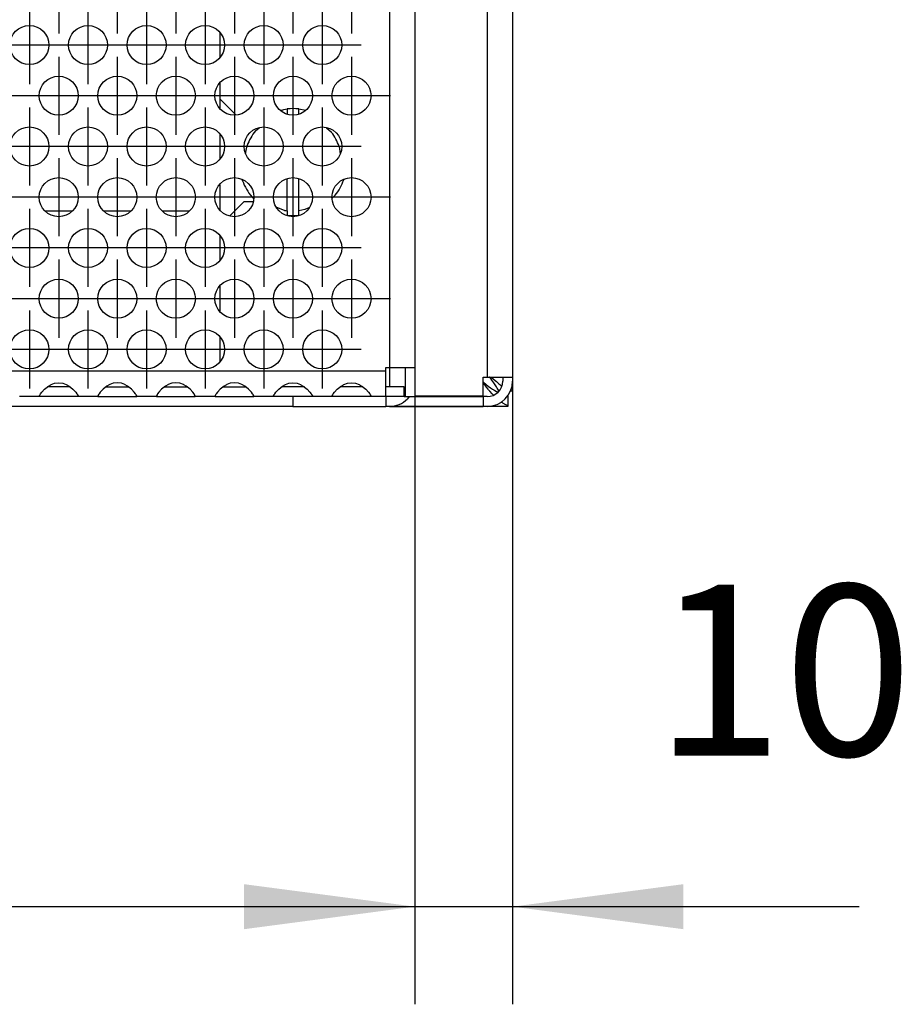
# Model space of a CAD drawing. Units: millimetres. Extents: x 31 to 625, y -33 to 387.
# Drawn here: x 322 to 340, y 217 to 237 of the extents above; entities that cross this region are included whole.
import ezdxf

# ---------------------------------------------------------------- set-up
doc = ezdxf.new("R2010")
doc.units = ezdxf.units.MM
doc.linetypes.add('DOT_CENTER', pattern=[14, 12, -1, 0, -1])
doc.layers.add('1', color=7, linetype='Continuous')
doc.styles.add('CONVERTER_11', font='txt.shx', dxfattribs={"width": 0.9})
doc.dimstyles.new('ME10_DIM_15', dxfattribs={"dimtxt": 17.5, "dimasz": 17.5, "dimexe": 10, "dimexo": 0, "dimgap": 10, "dimtad": 1, "dimdsep": 46, "dimtxsty": 'CONVERTER_11', "dimsah": 1, "dimcen": 0.09, "dimclrd": 2, "dimclre": 2, "dimclrt": 3, "dimadec": 0, "dimazin": 0, "dimtfac": 1, "dimtdec": 4, "dimtix": 1, "dimtmove": 0, "dimatfit": 3, "dimfxl": 0, "dimtolj": 1, "dimtzin": 0, "dimarcsym": 0})
doc.dimstyles.new('ME10_DIM_16', dxfattribs={"dimtxt": 17.5, "dimasz": 17.5, "dimexe": 10, "dimexo": 0, "dimgap": 10, "dimtad": 1, "dimdsep": 46, "dimtxsty": 'CONVERTER_11', "dimsah": 1, "dimcen": 0.09, "dimclrd": 2, "dimclre": 2, "dimclrt": 3, "dimadec": 0, "dimazin": 0, "dimtfac": 1, "dimtdec": 4, "dimtix": 1, "dimtmove": 0, "dimatfit": 3, "dimfxl": 0, "dimtolj": 1, "dimtzin": 0, "dimarcsym": 0})

# ---------------------------------------------------------------- blocks, each defined once
blk = doc.blocks.new('rueckwand_bg63_freistehend_02__1', base_point=(462.06, 1145.47))
at = {"color": 1, "linetype": 'Continuous'}
for p, q in [((1616.97, 1165.47), (1614.16, 1165.47)), ((1622.97, 1165.47), (1620.16, 1165.47)), ((1628.97, 1165.47), (1626.16, 1165.47)), ((1659.07, 1147.86), (1659.06, 1147.87)), ((1659.07, 1147.94), (1659.31, 1147.75)), ((1659.25, 1147.63), (1659.07, 1147.86)), ((1659.4, 1147.44), (1659.25, 1147.63)), ((1659.31, 1147.75), (1659.56, 1147.56)), ((1659.72, 1148.45), (1659.7, 1148.47)), ((1659.82, 1148.32), (1659.72, 1148.45)), ((1659.94, 1148.16), (1659.82, 1148.32)), ((1659.85, 1148.47), (1659.88, 1148.45)), ((1659.88, 1148.45), (1660.29, 1148.12)), ((1660.05, 1148.01), (1659.94, 1148.16)), ((1660.13, 1147.9), (1660.05, 1148.01)), ((1660.21, 1147.79), (1660.13, 1147.9)), ((1660.28, 1147.68), (1660.21, 1147.79)), ((1660.35, 1147.57), (1660.28, 1147.68)), ((1660.29, 1148.12), (1660.42, 1148.01)), ((1660.42, 1148.01), (1660.55, 1147.9)), ((1660.55, 1147.9), (1660.67, 1147.79)), ((1660.67, 1147.79), (1660.76, 1147.71)), ((1660.76, 1147.71), (1660.79, 1147.68)), ((1660.79, 1147.68), (1660.91, 1147.57)), ((1662.06, 1147.02), (1662.06, 1148.07)), ((1659.56, 1147.24), (1659.4, 1147.44)), ((1659.56, 1147.56), (1659.81, 1147.38)), ((1659.61, 1147.18), (1659.56, 1147.24)), ((1659.74, 1147.03), (1659.61, 1147.18)), ((1659.97, 1146.77), (1659.74, 1147.03)), ((1659.81, 1147.38), (1659.9, 1147.32)), ((1659.9, 1147.32), (1660.02, 1147.24)), ((1660.07, 1146.66), (1659.97, 1146.77)), ((1660.02, 1147.24), (1660.14, 1147.16)), ((1660.11, 1146.62), (1660.07, 1146.66)), ((1660.14, 1147.16), (1660.23, 1147.1)), ((1660.23, 1147.1), (1660.4, 1147)), ((1660.41, 1147.48), (1660.35, 1147.57)), ((1660.4, 1147), (1660.44, 1146.98)), ((1660.42, 1147.46), (1660.41, 1147.48)), ((1660.49, 1147.35), (1660.42, 1147.46)), ((1660.44, 1146.98), (1660.55, 1146.91)), ((1660.5, 1147.33), (1660.49, 1147.35)), ((1660.56, 1147.24), (1660.5, 1147.33)), ((1660.61, 1147.15), (1660.56, 1147.24)), ((1660.62, 1147.13), (1660.61, 1147.15)), ((1660.66, 1147.05), (1660.62, 1147.13)), ((1660.91, 1147.57), (1660.95, 1147.53)), ((1661.9, 1147.02), (1661.83, 1147.02)), ((1662.06, 1147.02), (1661.9, 1147.02)), ((1660.89, 1145.92), (1660.86, 1145.94)), ((1660.9, 1145.91), (1660.89, 1145.92)), ((1661.03, 1145.82), (1660.9, 1145.91)), ((1661.06, 1145.8), (1661.03, 1145.82)), ((1661.21, 1145.72), (1661.06, 1145.8)), ((1661.23, 1145.71), (1661.21, 1145.72)), ((1661.38, 1145.64), (1661.23, 1145.71)), ((1661.47, 1145.6), (1661.38, 1145.64)), ((1661.56, 1145.56), (1661.47, 1145.6)), ((1661.51, 1146.54), (1661.56, 1146.53)), ((1661.56, 1146.53), (1661.56, 1145.56)), ((1639.56, 1145.47), (1519.06, 1145.47)), ((1659.06, 1145.47), (1649.46, 1145.47)), ((1661.56, 1145.47), (1659.06, 1145.47)), ((1661.56, 1145.56), (1661.56, 1145.47))]:
    blk.add_line(p, q, dxfattribs=at)
blk = doc.blocks.new('seitenblech_serie6_decke_vorne_rechts_02__6', base_point=(1632.06, 1145.47))
at = {"color": 1, "linetype": 'Continuous'}
for p, q in [((1637.06, 1245.47), (1637.06, 1244.47)), ((1649.46, 1244.47), (1649.46, 1245.47)), ((1652.06, 1244.47), (1652.06, 1245.47)), ((1632.06, 1225.34), (1632.06, 1222.77)), ((1632.06, 1220.14), (1632.06, 1217.57)), ((1632.06, 1214.95), (1632.06, 1213.97)), ((1632.06, 1176.97), (1632.06, 1176)), ((1632.06, 1173.38), (1632.06, 1170.81)), ((1632.06, 1168.18), (1632.06, 1165.61)), ((1639.56, 1146.47), (1639.56, 1145.47)), ((1649.06, 1146.47), (1649.06, 1145.47)), ((1651.46, 1146.47), (1651.3, 1146.24)), ((1639.56, 1145.47), (1649.06, 1145.47)), ((1649.46, 1145.47), (1649.06, 1145.47))]:
    blk.add_line(p, q, dxfattribs=at)
blk.add_arc((1649.46, 1148.07), 2.6, 269.9986, 314.9989, dxfattribs=at)
blk = doc.blocks.new('seitenblech_serie6_decke_hinten_rechts__7', base_point=(1649.46, 1145.47))
at = {"color": 1, "linetype": 'Continuous'}
for p, q in [((1659.46, 1245.47), (1659.46, 1148.47)), ((1662.06, 1245.48), (1662.06, 1148.47)), ((1659.06, 1148.47), (1659.46, 1148.47)), ((1659.06, 1146.57), (1659.06, 1148.47)), ((1659.46, 1148.47), (1662.06, 1148.47)), ((1661.06, 1148.47), (1661.06, 1148.07)), ((1662.06, 1148.47), (1662.06, 1148.07)), ((1652.06, 1146.57), (1659.06, 1146.57)), ((1652.06, 1146.57), (1659.06, 1146.57)), ((1652.06, 1146.47), (1659.06, 1146.47)), ((1659.06, 1146.47), (1659.06, 1145.47)), ((1659.46, 1146.47), (1659.06, 1146.47)), ((1649.46, 1145.47), (1659.06, 1145.47)), ((1659.46, 1145.47), (1659.06, 1145.47))]:
    blk.add_line(p, q, dxfattribs=at)
for radius in [1.6, 2.6]:
    blk.add_arc((1659.46, 1148.07), radius, 270, 360, dxfattribs=at)
blk = doc.blocks.new('flachkopfschraube_m5x2_02_02_02_02_02_02__9', base_point=(1634.36, 1164.99))
at = {"color": 1, "linetype": 'Continuous'}
for p, q in [((1638.27, 1175.79), (1638.61, 1175.89)), ((1638.61, 1175.89), (1638.96, 1175.94)), ((1638.96, 1175.94), (1638.96, 1175.44)), ((1640.16, 1175.94), (1640.88, 1175.81)), ((1640.16, 1175.44), (1640.16, 1175.94)), ((1638.87, 1175.42), (1638.96, 1175.44)), ((1638.96, 1175.41), (1638.96, 1175.44)), ((1640.16, 1175.44), (1640.24, 1175.42)), ((1640.16, 1175.41), (1640.16, 1175.44)), ((1635.73, 1173.69), (1636.1, 1174)), ((1643.01, 1174), (1643.51, 1173.55)), ((1634.71, 1171.33), (1634.86, 1172.18)), ((1644.29, 1172.1), (1644.41, 1171.35)), ((1634.39, 1168.59), (1634.36, 1168.72)), ((1638.96, 1165.51), (1638.96, 1168.78)), ((1640.16, 1165.51), (1640.16, 1168.78)), ((1644.77, 1168.73), (1644.76, 1168.69)), ((1635.53, 1166.75), (1635.35, 1166.94)), ((1643.9, 1167.1), (1643.58, 1166.8)), ((1638.69, 1165.55), (1637.91, 1165.83)), ((1641.19, 1165.8), (1640.79, 1165.63)), ((1638.96, 1165.51), (1638.96, 1165.26)), ((1638.96, 1165.26), (1638.96, 1165.01)), ((1639.11, 1164.99), (1639.04, 1165)), ((1640.12, 1165.01), (1639.11, 1164.99)), ((1640.79, 1165.63), (1640.16, 1165.51)), ((1640.16, 1165.26), (1640.16, 1165.51)), ((1640.16, 1165.01), (1640.16, 1165.26))]:
    blk.add_line(p, q, dxfattribs=at)
for radius, start, end in [(5.5, 83.7371, 96.2629), (5, 140.0024, 160.0022), (5, 18.9458, 37.8926), (5.5, 199.9977, 219.9971), (5.5, 322.1064, 341.0537), (5, 260.0005, 263.1075)]:
    blk.add_arc((1639.56, 1170.47), radius, start, end, dxfattribs=at)
blk = doc.blocks.new('ansaugblende_lochung_rv4_6_bg63_wandstehend__12', base_point=(472.06, 1146.47))
at = {"color": 1, "linetype": 'Continuous'}
for p, q in [((1649.46, 1241.47), (1649.46, 1149.47)), ((1652.06, 1241.47), (1652.06, 1149.47)), ((1632.06, 1183.77), (1632.06, 1181.2)), ((1632.06, 1178.57), (1632.06, 1176.97)), ((1633.72, 1175.32), (1632.06, 1176.97)), ((1633.08, 1164.99), (1634.56, 1166.47)), ((1634.56, 1166.47), (1635.48, 1166.47)), ((1632.06, 1162.98), (1632.06, 1160.41)), ((1632.06, 1157.79), (1632.06, 1155.22)), ((1632.06, 1152.59), (1632.06, 1150.02)), ((1649.06, 1149.07), (475.06, 1149.07)), ((1649.06, 1149.47), (1649.46, 1149.47)), ((1649.06, 1149.07), (1649.06, 1149.47)), ((1649.06, 1146.47), (1649.06, 1149.07)), ((1649.46, 1149.47), (1652.06, 1149.47)), ((1649.46, 1149.47), (1649.46, 1147.47)), ((1651.06, 1149.47), (1651.06, 1146.47)), ((1652.06, 1149.47), (1652.06, 1146.47)), ((1614.5, 1147.56), (1614.74, 1147.69)), ((1614.74, 1147.69), (1614.79, 1147.72)), ((1614.79, 1147.72), (1615.14, 1147.84)), ((1615.14, 1147.84), (1615.56, 1147.89)), ((1615.56, 1147.89), (1615.98, 1147.84)), ((1615.98, 1147.84), (1616.33, 1147.72)), ((1616.33, 1147.72), (1616.38, 1147.69)), ((1616.38, 1147.69), (1616.62, 1147.56)), ((1620.74, 1147.69), (1620.5, 1147.56)), ((1620.79, 1147.72), (1620.74, 1147.69)), ((1621.14, 1147.84), (1620.79, 1147.72)), ((1621.56, 1147.89), (1621.14, 1147.84)), ((1621.98, 1147.84), (1621.56, 1147.89)), ((1622.33, 1147.72), (1621.98, 1147.84)), ((1622.38, 1147.69), (1622.33, 1147.72)), ((1622.62, 1147.56), (1622.38, 1147.69)), ((1626.74, 1147.69), (1626.5, 1147.56)), ((1626.79, 1147.72), (1626.74, 1147.69)), ((1627.14, 1147.84), (1626.79, 1147.72)), ((1627.56, 1147.89), (1627.14, 1147.84)), ((1627.98, 1147.84), (1627.56, 1147.89)), ((1628.33, 1147.72), (1627.98, 1147.84)), ((1628.38, 1147.69), (1628.33, 1147.72)), ((1628.62, 1147.56), (1628.38, 1147.69)), ((1632.74, 1147.69), (1632.5, 1147.56)), ((1632.79, 1147.72), (1632.74, 1147.69)), ((1633.14, 1147.84), (1632.79, 1147.72)), ((1633.56, 1147.89), (1633.14, 1147.84)), ((1633.98, 1147.84), (1633.56, 1147.89)), ((1634.33, 1147.72), (1633.98, 1147.84)), ((1634.38, 1147.69), (1634.33, 1147.72)), ((1634.62, 1147.56), (1634.38, 1147.69)), ((1638.5, 1147.56), (1638.74, 1147.69)), ((1638.74, 1147.69), (1638.79, 1147.72)), ((1638.79, 1147.72), (1639.14, 1147.84)), ((1639.14, 1147.84), (1639.56, 1147.89)), ((1639.56, 1147.89), (1639.98, 1147.84)), ((1639.98, 1147.84), (1640.33, 1147.72)), ((1640.33, 1147.72), (1640.38, 1147.69)), ((1640.38, 1147.69), (1640.62, 1147.56)), ((1644.5, 1147.56), (1644.74, 1147.69)), ((1644.74, 1147.69), (1644.79, 1147.72)), ((1644.79, 1147.72), (1645.14, 1147.84)), ((1645.14, 1147.84), (1645.56, 1147.89)), ((1645.56, 1147.89), (1645.98, 1147.84)), ((1645.98, 1147.84), (1646.33, 1147.72)), ((1646.33, 1147.72), (1646.38, 1147.69)), ((1646.38, 1147.69), (1646.62, 1147.56)), ((1613.58, 1146.54), (1613.64, 1146.67)), ((1613.64, 1146.67), (1613.65, 1146.69)), ((1613.65, 1146.69), (1613.69, 1146.75)), ((1613.69, 1146.75), (1613.82, 1146.93)), ((1613.82, 1146.93), (1614.1, 1147.24)), ((1614.1, 1147.24), (1614.5, 1147.56)), ((1614.8, 1147.47), (1614.4, 1147.47)), ((1616.33, 1147.47), (1614.8, 1147.47)), ((1616.73, 1147.47), (1616.33, 1147.47)), ((1616.62, 1147.56), (1617.02, 1147.24)), ((1617.02, 1147.24), (1617.3, 1146.93)), ((1617.3, 1146.93), (1617.43, 1146.75)), ((1617.43, 1146.75), (1617.47, 1146.69)), ((1617.47, 1146.69), (1617.48, 1146.67)), ((1617.48, 1146.67), (1617.55, 1146.54)), ((1619.64, 1146.67), (1619.58, 1146.54)), ((1619.65, 1146.69), (1619.64, 1146.67)), ((1619.69, 1146.75), (1619.65, 1146.69)), ((1619.82, 1146.93), (1619.69, 1146.75)), ((1620.1, 1147.24), (1619.82, 1146.93)), ((1620.5, 1147.56), (1620.1, 1147.24)), ((1620.4, 1147.47), (1620.8, 1147.47)), ((1620.8, 1147.47), (1622.33, 1147.47)), ((1622.33, 1147.47), (1622.73, 1147.47)), ((1623.02, 1147.24), (1622.62, 1147.56)), ((1623.3, 1146.93), (1623.02, 1147.24)), ((1623.43, 1146.75), (1623.3, 1146.93)), ((1623.47, 1146.69), (1623.43, 1146.75)), ((1623.48, 1146.67), (1623.47, 1146.69)), ((1623.55, 1146.54), (1623.48, 1146.67)), ((1625.64, 1146.67), (1625.58, 1146.54)), ((1625.65, 1146.69), (1625.64, 1146.67)), ((1625.69, 1146.75), (1625.65, 1146.69)), ((1625.82, 1146.93), (1625.69, 1146.75)), ((1626.1, 1147.24), (1625.82, 1146.93)), ((1626.5, 1147.56), (1626.1, 1147.24)), ((1626.4, 1147.47), (1626.8, 1147.47)), ((1626.8, 1147.47), (1628.33, 1147.47)), ((1628.33, 1147.47), (1628.73, 1147.47)), ((1629.02, 1147.24), (1628.62, 1147.56)), ((1629.3, 1146.93), (1629.02, 1147.24)), ((1629.43, 1146.75), (1629.3, 1146.93)), ((1629.47, 1146.69), (1629.43, 1146.75)), ((1629.48, 1146.67), (1629.47, 1146.69)), ((1629.55, 1146.54), (1629.48, 1146.67)), ((1631.64, 1146.67), (1631.58, 1146.54)), ((1631.65, 1146.69), (1631.64, 1146.67)), ((1631.69, 1146.75), (1631.65, 1146.69)), ((1631.82, 1146.93), (1631.69, 1146.75)), ((1632.1, 1147.24), (1631.82, 1146.93)), ((1632.5, 1147.56), (1632.1, 1147.24)), ((1632.4, 1147.47), (1632.8, 1147.47)), ((1632.8, 1147.47), (1634.33, 1147.47)), ((1634.33, 1147.47), (1634.73, 1147.47)), ((1635.02, 1147.24), (1634.62, 1147.56)), ((1635.3, 1146.93), (1635.02, 1147.24)), ((1635.43, 1146.75), (1635.3, 1146.93)), ((1635.47, 1146.69), (1635.43, 1146.75)), ((1635.48, 1146.67), (1635.47, 1146.69)), ((1635.55, 1146.54), (1635.48, 1146.67)), ((1637.58, 1146.54), (1637.64, 1146.67)), ((1637.64, 1146.67), (1637.65, 1146.69)), ((1637.65, 1146.69), (1637.69, 1146.75)), ((1637.69, 1146.75), (1637.82, 1146.93)), ((1637.82, 1146.93), (1638.1, 1147.24)), ((1638.1, 1147.24), (1638.5, 1147.56)), ((1638.8, 1147.47), (1638.4, 1147.47)), ((1640.33, 1147.47), (1638.8, 1147.47)), ((1640.73, 1147.47), (1640.33, 1147.47)), ((1640.62, 1147.56), (1641.02, 1147.24)), ((1641.02, 1147.24), (1641.3, 1146.93)), ((1641.3, 1146.93), (1641.43, 1146.75)), ((1641.43, 1146.75), (1641.47, 1146.69)), ((1641.47, 1146.69), (1641.48, 1146.67)), ((1641.48, 1146.67), (1641.55, 1146.54)), ((1643.58, 1146.54), (1643.64, 1146.67)), ((1643.64, 1146.67), (1643.65, 1146.69)), ((1643.65, 1146.69), (1643.69, 1146.75)), ((1643.69, 1146.75), (1643.82, 1146.93)), ((1643.82, 1146.93), (1644.1, 1147.24)), ((1644.1, 1147.24), (1644.5, 1147.56)), ((1644.8, 1147.47), (1644.4, 1147.47)), ((1646.33, 1147.47), (1644.8, 1147.47)), ((1646.73, 1147.47), (1646.33, 1147.47)), ((1646.62, 1147.56), (1647.02, 1147.24)), ((1647.02, 1147.24), (1647.3, 1146.93)), ((1647.3, 1146.93), (1647.43, 1146.75)), ((1647.43, 1146.75), (1647.47, 1146.69)), ((1647.47, 1146.69), (1647.48, 1146.67)), ((1647.48, 1146.67), (1647.55, 1146.54)), ((1650.96, 1147.47), (1649.06, 1147.47)), ((1650.96, 1146.47), (1650.96, 1147.47)), ((1613.58, 1146.47), (1611.55, 1146.47)), ((1613.58, 1146.56), (1613.58, 1146.51)), ((1613.58, 1146.51), (1613.58, 1146.54)), ((1613.58, 1146.47), (1613.58, 1146.51)), ((1617.55, 1146.47), (1613.58, 1146.47)), ((1617.55, 1146.51), (1617.54, 1146.56)), ((1617.55, 1146.54), (1617.55, 1146.51)), ((1617.55, 1146.51), (1617.55, 1146.47)), ((1619.58, 1146.47), (1617.55, 1146.47)), ((1619.58, 1146.56), (1619.58, 1146.51)), ((1619.58, 1146.54), (1619.58, 1146.51)), ((1619.58, 1146.51), (1619.58, 1146.47)), ((1619.58, 1146.47), (1623.55, 1146.47)), ((1623.55, 1146.51), (1623.54, 1146.56)), ((1623.55, 1146.51), (1623.55, 1146.54)), ((1623.55, 1146.47), (1623.55, 1146.51)), ((1625.58, 1146.47), (1623.55, 1146.47)), ((1625.58, 1146.56), (1625.58, 1146.51)), ((1625.58, 1146.54), (1625.58, 1146.51)), ((1625.58, 1146.51), (1625.58, 1146.47)), ((1625.58, 1146.47), (1629.55, 1146.47)), ((1629.55, 1146.51), (1629.54, 1146.56)), ((1629.55, 1146.51), (1629.55, 1146.54)), ((1629.55, 1146.47), (1629.55, 1146.51)), ((1631.58, 1146.47), (1629.55, 1146.47)), ((1631.58, 1146.56), (1631.58, 1146.51)), ((1631.58, 1146.54), (1631.58, 1146.51)), ((1631.58, 1146.51), (1631.58, 1146.47)), ((1631.58, 1146.47), (1635.55, 1146.47)), ((1635.55, 1146.51), (1635.54, 1146.56)), ((1635.55, 1146.51), (1635.55, 1146.54)), ((1635.55, 1146.47), (1635.55, 1146.51)), ((1637.58, 1146.47), (1635.55, 1146.47)), ((1637.58, 1146.56), (1637.58, 1146.51)), ((1637.58, 1146.51), (1637.58, 1146.54)), ((1637.58, 1146.47), (1637.58, 1146.51)), ((1641.55, 1146.47), (1637.58, 1146.47)), ((1641.55, 1146.51), (1641.54, 1146.56)), ((1641.55, 1146.54), (1641.55, 1146.51)), ((1641.55, 1146.51), (1641.55, 1146.47)), ((1643.58, 1146.47), (1641.55, 1146.47)), ((1643.58, 1146.56), (1643.58, 1146.51)), ((1643.58, 1146.51), (1643.58, 1146.54)), ((1643.58, 1146.47), (1643.58, 1146.51)), ((1647.55, 1146.47), (1643.58, 1146.47)), ((1647.55, 1146.51), (1647.54, 1146.56)), ((1647.55, 1146.54), (1647.55, 1146.51)), ((1647.55, 1146.51), (1647.55, 1146.47)), ((1649.06, 1146.47), (1647.55, 1146.47)), ((1650.96, 1146.47), (1649.06, 1146.47)), ((1650.96, 1146.47), (1651.06, 1146.47)), ((1651.06, 1146.47), (1652.06, 1146.47))]:
    blk.add_line(p, q, dxfattribs=at)
for centre in [(1612.56, 1182.48), (1618.56, 1182.48), (1624.56, 1182.48), (1630.56, 1182.48), (1636.56, 1182.48), (1642.56, 1182.48), (1615.56, 1177.29), (1621.56, 1177.29), (1627.56, 1177.29), (1633.56, 1177.29), (1639.56, 1177.29), (1645.56, 1177.29), (1612.56, 1172.09), (1618.56, 1172.09), (1624.56, 1172.09), (1630.56, 1172.09), (1636.56, 1172.09), (1642.56, 1172.09), (1615.56, 1166.9), (1621.56, 1166.9), (1627.56, 1166.9), (1633.56, 1166.9), (1639.56, 1166.9), (1645.56, 1166.9), (1612.56, 1161.7), (1618.56, 1161.7), (1624.56, 1161.7), (1630.56, 1161.7), (1636.56, 1161.7), (1642.56, 1161.7), (1615.56, 1156.5), (1621.56, 1156.5), (1627.56, 1156.5), (1633.56, 1156.5), (1639.56, 1156.5), (1645.56, 1156.5), (1612.56, 1151.31), (1618.56, 1151.31), (1624.56, 1151.31), (1630.56, 1151.31), (1636.56, 1151.31), (1642.56, 1151.31)]:
    blk.add_circle(centre, 2, dxfattribs=at)
at = {"layer": '1', "color": 2, "linetype": 'DOT_CENTER'}
for p, q in [((1615.56, 1191.68), (1615.56, 1183.68)), ((1621.56, 1191.68), (1621.56, 1183.68)), ((1627.56, 1191.68), (1627.56, 1183.68)), ((1633.56, 1191.68), (1633.56, 1183.68)), ((1639.56, 1191.68), (1639.56, 1183.68)), ((1645.56, 1191.68), (1645.56, 1183.68)), ((1612.56, 1186.48), (1612.56, 1178.48)), ((1618.56, 1186.48), (1618.56, 1178.48)), ((1624.56, 1186.48), (1624.56, 1178.48)), ((1630.56, 1186.48), (1630.56, 1178.48)), ((1636.56, 1186.48), (1636.56, 1178.48)), ((1642.56, 1186.48), (1642.56, 1178.48)), ((1616.56, 1182.48), (1608.56, 1182.48)), ((1622.56, 1182.48), (1614.56, 1182.48)), ((1628.56, 1182.48), (1620.56, 1182.48)), ((1634.56, 1182.48), (1626.56, 1182.48)), ((1640.56, 1182.48), (1632.56, 1182.48)), ((1646.56, 1182.48), (1638.56, 1182.48)), ((1615.56, 1181.29), (1615.56, 1173.29)), ((1621.56, 1181.29), (1621.56, 1173.29)), ((1627.56, 1181.29), (1627.56, 1173.29)), ((1633.56, 1181.29), (1633.56, 1173.29)), ((1639.56, 1181.29), (1639.56, 1173.29)), ((1645.56, 1181.29), (1645.56, 1173.29)), ((1613.56, 1177.29), (1605.56, 1177.29)), ((1619.56, 1177.29), (1611.56, 1177.29)), ((1625.56, 1177.29), (1617.56, 1177.29)), ((1631.56, 1177.29), (1623.56, 1177.29)), ((1637.56, 1177.29), (1629.56, 1177.29)), ((1643.56, 1177.29), (1635.56, 1177.29)), ((1649.56, 1177.29), (1641.56, 1177.29)), ((1612.56, 1176.09), (1612.56, 1168.09)), ((1618.56, 1176.09), (1618.56, 1168.09)), ((1624.56, 1176.09), (1624.56, 1168.09)), ((1630.56, 1176.09), (1630.56, 1168.09)), ((1636.56, 1176.09), (1636.56, 1168.09)), ((1642.56, 1176.09), (1642.56, 1168.09)), ((1616.56, 1172.09), (1608.56, 1172.09)), ((1622.56, 1172.09), (1614.56, 1172.09)), ((1628.56, 1172.09), (1620.56, 1172.09)), ((1634.56, 1172.09), (1626.56, 1172.09)), ((1640.56, 1172.09), (1632.56, 1172.09)), ((1646.56, 1172.09), (1638.56, 1172.09)), ((1615.56, 1170.9), (1615.56, 1162.9)), ((1621.56, 1170.9), (1621.56, 1162.9)), ((1627.56, 1170.9), (1627.56, 1162.9)), ((1633.56, 1170.9), (1633.56, 1162.9)), ((1639.56, 1170.9), (1639.56, 1162.9)), ((1645.56, 1170.9), (1645.56, 1162.9)), ((1613.56, 1166.9), (1605.56, 1166.9)), ((1619.56, 1166.9), (1611.56, 1166.9)), ((1625.56, 1166.9), (1617.56, 1166.9)), ((1631.56, 1166.9), (1623.56, 1166.9)), ((1637.56, 1166.9), (1629.56, 1166.9)), ((1643.56, 1166.9), (1635.56, 1166.9)), ((1649.56, 1166.9), (1641.56, 1166.9)), ((1612.56, 1165.7), (1612.56, 1157.7)), ((1618.56, 1165.7), (1618.56, 1157.7)), ((1624.56, 1165.7), (1624.56, 1157.7)), ((1630.56, 1165.7), (1630.56, 1157.7)), ((1636.56, 1165.7), (1636.56, 1157.7)), ((1642.56, 1165.7), (1642.56, 1157.7)), ((1616.56, 1161.7), (1608.56, 1161.7)), ((1622.56, 1161.7), (1614.56, 1161.7)), ((1628.56, 1161.7), (1620.56, 1161.7)), ((1634.56, 1161.7), (1626.56, 1161.7)), ((1640.56, 1161.7), (1632.56, 1161.7)), ((1646.56, 1161.7), (1638.56, 1161.7)), ((1615.56, 1160.5), (1615.56, 1152.5)), ((1621.56, 1160.5), (1621.56, 1152.5)), ((1627.56, 1160.5), (1627.56, 1152.5)), ((1633.56, 1160.5), (1633.56, 1152.5)), ((1639.56, 1160.5), (1639.56, 1152.5)), ((1645.56, 1160.5), (1645.56, 1152.5)), ((1613.56, 1156.5), (1605.56, 1156.5)), ((1619.56, 1156.5), (1611.56, 1156.5)), ((1625.56, 1156.5), (1617.56, 1156.5)), ((1631.56, 1156.5), (1623.56, 1156.5)), ((1637.56, 1156.5), (1629.56, 1156.5)), ((1643.56, 1156.5), (1635.56, 1156.5)), ((1649.56, 1156.5), (1641.56, 1156.5)), ((1612.56, 1155.31), (1612.56, 1147.31)), ((1618.56, 1155.31), (1618.56, 1147.31)), ((1624.56, 1155.31), (1624.56, 1147.31)), ((1630.56, 1155.31), (1630.56, 1147.31)), ((1636.56, 1155.31), (1636.56, 1147.31)), ((1642.56, 1155.31), (1642.56, 1147.31)), ((1616.56, 1151.31), (1608.56, 1151.31)), ((1622.56, 1151.31), (1614.56, 1151.31)), ((1628.56, 1151.31), (1620.56, 1151.31)), ((1634.56, 1151.31), (1626.56, 1151.31)), ((1640.56, 1151.31), (1632.56, 1151.31)), ((1646.56, 1151.31), (1638.56, 1151.31))]:
    blk.add_line(p, q, dxfattribs=at)
blk = doc.blocks.new('verkleidung_umluft_bg63_wandstehend_c2_rechts__17', base_point=(462.06, 1142.97))
for name, p in [('seitenblech_serie6_decke_vorne_rechts_02__6', (1632.06, 1145.47)), ('seitenblech_serie6_decke_hinten_rechts__7', (1649.46, 1145.47)), ('ansaugblende_lochung_rv4_6_bg63_wandstehend__12', (472.06, 1146.47)), ('flachkopfschraube_m5x2_02_02_02_02_02_02__9', (1634.36, 1164.99))]:
    blk.add_blockref(name, p)
blk = doc.blocks.new('verkleidung_umluft_bg63_freistehend_an-li_kacontroller_rechts__18', base_point=(462.06, 1142.97))
for name, p in [('verkleidung_umluft_bg63_wandstehend_c2_rechts__17', (462.06, 1142.97)), ('rueckwand_bg63_freistehend_02__1', (462.06, 1145.47))]:
    blk.add_blockref(name, p)
blk = doc.blocks.new('*D121')
at = {"layer": '1', "color": 2, "linetype": 'Continuous'}
for p, q in [((1662.06, 1148.47), (1662.06, 1084.24)), ((1652.06, 1146.47), (1652.06, 1084.24)), ((1617.06, 1094.24), (1652.06, 1094.24)), ((1652.06, 1094.24), (1662.06, 1094.24)), ((1662.06, 1094.24), (1697.56, 1094.24))]:
    blk.add_line(p, q, dxfattribs=at)
at = {"layer": '1', "color": 2}
for points in [[(1634.56, 1091.93), (1634.56, 1096.54), (1652.06, 1094.24)], [(1679.56, 1096.54), (1679.56, 1091.93), (1662.06, 1094.24)]]:
    blk.add_solid(points, dxfattribs=at)
at = {"layer": '1', "color": 3, "insert": (1676.56, 1104.24), "char_height": 17.5, "attachment_point": 7, "rotation": 0.0001, "line_spacing_factor": 0.60024, "style": 'CONVERTER_11'}
blk.add_mtext('10', dxfattribs=at)
blk = doc.blocks.new('*D122')
at = {"layer": '1', "color": 2, "linetype": 'Continuous'}
for p, q in [((472.06, 1146.47), (472.06, 1084.24)), ((1652.06, 1146.47), (1652.06, 1084.24)), ((472.06, 1094.24), (1652.06, 1094.24))]:
    blk.add_line(p, q, dxfattribs=at)
at = {"layer": '1', "color": 2}
for points in [[(489.56, 1096.54), (489.56, 1091.93), (472.06, 1094.24)], [(1634.56, 1091.93), (1634.56, 1096.54), (1652.06, 1094.24)]]:
    blk.add_solid(points, dxfattribs=at)
at = {"layer": '1', "color": 3, "insert": (952.95, 1109.49), "char_height": 17.5, "attachment_point": 7, "rotation": 0.0001, "line_spacing_factor": 0.60024, "style": 'CONVERTER_11'}
blk.add_mtext('\\C3;Ansaugblende=\\C3;1180', dxfattribs=at)
blk = doc.blocks.new('Vorderansicht_1', base_point=(387.061, 1544.21))
blk.add_blockref('verkleidung_umluft_bg63_freistehend_an-li_kacontroller_rechts__18', (462.061, 1142.974))
at = {"layer": '1'}
dim = blk.add_linear_dim(base=(1652.061, 1094.237), p1=(1662.061, 1148.474), p2=(1652.061, 1146.474), dimstyle='ME10_DIM_15', dxfattribs=at)
dim.commit()
dim.dimension.update_dxf_attribs({"geometry": '*D121', "text_midpoint": (1687.061, 1112.987), "text_rotation": 0.00014})
dim = blk.add_linear_dim(base=(472.061, 1094.237), p1=(1652.061, 1146.474), p2=(472.061, 1146.474), dimstyle='ME10_DIM_16', override={"dimpost": 'Ansaugblende=<>'}, dxfattribs=at)
dim.commit()
dim.dimension.update_dxf_attribs({"geometry": '*D122', "text_midpoint": (1062.061, 1115.612), "text_rotation": 0.00014})

msp = doc.modelspace()

# ---------------------------------------------------------------- block references
at = {"xscale": 0.2, "yscale": 0.2, "zscale": 0.2}
msp.add_blockref('Vorderansicht_1', (77.412, 308.842), dxfattribs=at)

doc.saveas('drawing.dxf')
